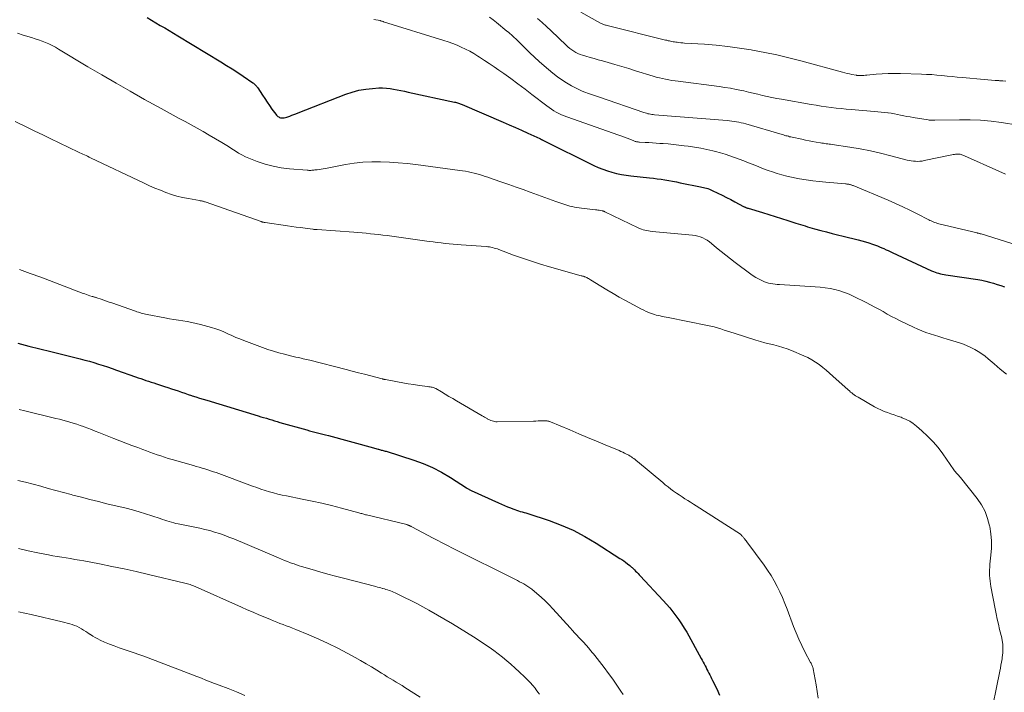
# Model space of a CAD drawing. Units: feet. Extents: x 1898715 to 1900000, y 510000 to 515003.
# Drawn here: x 1899227 to 1899399, y 512598 to 512716 of the extents above; entities that cross this region are included whole.
import ezdxf

# ---------------------------------------------------------------- set-up
doc = ezdxf.new("R2010")
doc.units = ezdxf.units.FT
doc.header["$LTSCALE"] = 100
doc.header["$MEASUREMENT"] = 0
doc.layers.add('CONTOUR INDEX', color=32, linetype='Continuous', lineweight=25)
doc.layers.add('CONTOUR INTERMEDIATE', color=40, linetype='Continuous', lineweight=15)

msp = doc.modelspace()

# ---------------------------------------------------------------- linework, layer by layer
at = {"layer": 'CONTOUR INDEX', "flags": 128}
for points, elevation in [([(1899249.12, 512716.41), (1899249.89, 512715.95), (1899250.67, 512715.5), (1899251.44, 512715.04), (1899252.22, 512714.59), (1899252.99, 512714.13), (1899253.76, 512713.67), (1899254.53, 512713.21), (1899262.03, 512708.66), (1899263.03, 512708.04), (1899264.01, 512707.42), (1899265, 512706.78), (1899265.97, 512706.14), (1899267.64, 512705.01), (1899267.77, 512704.91), (1899267.9, 512704.81), (1899268.01, 512704.7), (1899268.12, 512704.59), (1899268.23, 512704.47), (1899268.33, 512704.34), (1899268.42, 512704.21), (1899268.51, 512704.08), (1899269.32, 512702.84), (1899269.73, 512702.22), (1899270.14, 512701.61), (1899270.57, 512701), (1899270.99, 512700.39), (1899271.65, 512699.48), (1899271.76, 512699.34), (1899271.88, 512699.21), (1899272.02, 512699.1), (1899272.17, 512699), (1899272.34, 512698.92), (1899272.5, 512698.87), (1899272.68, 512698.85), (1899272.85, 512698.84), (1899272.94, 512698.84), (1899273.16, 512698.87), (1899273.38, 512698.9), (1899273.59, 512698.96), (1899273.8, 512699.03), (1899274.11, 512699.15), (1899274.48, 512699.29), (1899274.84, 512699.43), (1899275.2, 512699.57), (1899275.57, 512699.72), (1899283.93, 512702.98), (1899285.07, 512703.36), (1899286.23, 512703.68), (1899287.41, 512703.88), (1899288.61, 512704.01), (1899289.74, 512704.08), (1899290.38, 512704.09), (1899291.03, 512704.07), (1899291.67, 512704), (1899292.31, 512703.9), (1899292.94, 512703.77), (1899293.58, 512703.64), (1899294.21, 512703.51), (1899294.85, 512703.37), (1899302.97, 512701.62), (1899303.14, 512701.58), (1899303.31, 512701.53), (1899303.48, 512701.49), (1899303.65, 512701.43), (1899303.82, 512701.38), (1899303.98, 512701.32), (1899304.15, 512701.25), (1899304.31, 512701.19), (1899311.49, 512698.09), (1899312.57, 512697.62), (1899313.64, 512697.15), (1899314.72, 512696.67), (1899315.79, 512696.18), (1899317.9, 512695.22), (1899317.92, 512695.21), (1899317.93, 512695.21), (1899317.95, 512695.2), (1899317.97, 512695.19), (1899318.07, 512695.12), (1899318.11, 512695.09), (1899318.23, 512695.05), (1899318.29, 512695.02), (1899318.34, 512695), (1899318.4, 512694.97), (1899318.46, 512694.94), (1899327.39, 512690.52), (1899328.16, 512690.16), (1899328.94, 512689.84), (1899329.74, 512689.57), (1899330.55, 512689.32), (1899331.37, 512689.12), (1899332.2, 512688.95), (1899333.03, 512688.81), (1899333.87, 512688.7), (1899337.15, 512688.36), (1899337.82, 512688.28), (1899338.49, 512688.19), (1899339.16, 512688.09), (1899339.83, 512687.98), (1899340.5, 512687.86), (1899341.17, 512687.74), (1899341.83, 512687.61), (1899342.5, 512687.48), (1899346.04, 512686.77), (1899346.31, 512686.71), (1899346.57, 512686.65), (1899346.83, 512686.59), (1899347.1, 512686.52), (1899347.35, 512686.44), (1899347.61, 512686.35), (1899347.86, 512686.25), (1899348.11, 512686.14), (1899349.12, 512685.66), (1899349.87, 512685.29), (1899350.61, 512684.92), (1899351.35, 512684.54), (1899352.09, 512684.15), (1899353.61, 512683.33), (1899353.7, 512683.28), (1899353.8, 512683.23), (1899353.9, 512683.18), (1899354, 512683.14), (1899354.1, 512683.1), (1899354.2, 512683.07), (1899354.31, 512683.03), (1899354.41, 512683), (1899356.92, 512682.26), (1899358.04, 512681.93), (1899359.15, 512681.59), (1899360.26, 512681.24), (1899361.36, 512680.88), (1899362.77, 512680.42), (1899363.17, 512680.29), (1899363.57, 512680.16), (1899363.98, 512680.03), (1899364.38, 512679.9), (1899364.78, 512679.78), (1899365.19, 512679.65), (1899365.6, 512679.54), (1899366.01, 512679.42), (1899367.14, 512679.12), (1899368.12, 512678.85), (1899369.09, 512678.6), (1899370.07, 512678.35), (1899371.06, 512678.1), (1899373.65, 512677.47), (1899374.29, 512677.3), (1899374.93, 512677.12), (1899375.56, 512676.92), (1899376.19, 512676.71), (1899376.68, 512676.54), (1899377.06, 512676.4), (1899377.43, 512676.25), (1899377.81, 512676.09), (1899378.18, 512675.93), (1899378.55, 512675.75), (1899378.91, 512675.58), (1899379.28, 512675.41), (1899379.65, 512675.24), (1899386.54, 512672.06), (1899386.84, 512671.93), (1899387.14, 512671.81), (1899387.45, 512671.71), (1899387.77, 512671.61), (1899388.08, 512671.53), (1899388.4, 512671.45), (1899388.73, 512671.39), (1899389.05, 512671.34), (1899394.66, 512670.5), (1899395.34, 512670.38), (1899396.02, 512670.24), (1899396.69, 512670.07), (1899397.36, 512669.88), (1899398.01, 512669.67), (1899398.67, 512669.45), (1899399.32, 512669.22)], 1060), ([(1899226.5, 512659.34), (1899228.41, 512658.86), (1899230.32, 512658.39), (1899232.24, 512657.91), (1899234.15, 512657.44), (1899237.4, 512656.62), (1899238.21, 512656.41), (1899239.02, 512656.19), (1899239.82, 512655.96), (1899240.62, 512655.71), (1899241.41, 512655.46), (1899242.21, 512655.2), (1899243, 512654.93), (1899243.78, 512654.65), (1899247.11, 512653.47), (1899247.57, 512653.31), (1899248.02, 512653.15), (1899248.47, 512653), (1899248.93, 512652.84), (1899249.38, 512652.69), (1899249.84, 512652.54), (1899250.3, 512652.4), (1899250.75, 512652.25), (1899252.19, 512651.78), (1899252.78, 512651.59), (1899253.37, 512651.39), (1899253.96, 512651.19), (1899254.54, 512650.99), (1899255.13, 512650.79), (1899255.72, 512650.59), (1899256.31, 512650.4), (1899256.9, 512650.21), (1899257.01, 512650.17), (1899257.66, 512649.97), (1899258.31, 512649.76), (1899258.96, 512649.56), (1899259.61, 512649.36), (1899268.6, 512646.64), (1899269.07, 512646.49), (1899269.54, 512646.35), (1899270.01, 512646.2), (1899270.48, 512646.06), (1899270.95, 512645.91), (1899271.43, 512645.77), (1899271.9, 512645.63), (1899272.37, 512645.49), (1899277.11, 512644.16), (1899277.58, 512644.03), (1899278.05, 512643.9), (1899278.52, 512643.78), (1899278.99, 512643.66), (1899279.46, 512643.54), (1899279.93, 512643.42), (1899280.4, 512643.3), (1899280.87, 512643.17), (1899288.75, 512641.05), (1899288.96, 512640.99), (1899289.16, 512640.93), (1899289.37, 512640.88), (1899289.57, 512640.82), (1899289.65, 512640.79), (1899289.82, 512640.75), (1899289.98, 512640.7), (1899290.15, 512640.65), (1899290.31, 512640.61), (1899290.48, 512640.57), (1899290.64, 512640.52), (1899290.8, 512640.47), (1899290.97, 512640.42), (1899295.83, 512638.87), (1899297.5, 512638.26), (1899299.13, 512637.57), (1899300.7, 512636.75), (1899302.24, 512635.85), (1899305.04, 512634.05), (1899305.14, 512633.99), (1899305.24, 512633.93), (1899305.34, 512633.87), (1899305.45, 512633.8), (1899305.55, 512633.74), (1899305.65, 512633.69), (1899305.76, 512633.63), (1899305.86, 512633.58), (1899310.66, 512631.4), (1899311.18, 512631.17), (1899311.71, 512630.94), (1899312.23, 512630.72), (1899312.76, 512630.5), (1899313.19, 512630.33), (1899313.51, 512630.21), (1899313.83, 512630.1), (1899314.16, 512630), (1899314.49, 512629.9), (1899314.82, 512629.81), (1899315.15, 512629.72), (1899315.48, 512629.62), (1899315.8, 512629.51), (1899319.52, 512628.29), (1899321.67, 512627.49), (1899323.77, 512626.58), (1899325.79, 512625.52), (1899327.77, 512624.35), (1899331.94, 512621.66), (1899332.28, 512621.44), (1899332.61, 512621.21), (1899332.93, 512620.97), (1899333.25, 512620.72), (1899333.66, 512620.4), (1899333.77, 512620.31), (1899333.87, 512620.22), (1899333.98, 512620.13), (1899334.09, 512620.04), (1899334.19, 512619.95), (1899334.29, 512619.86), (1899334.39, 512619.76), (1899334.49, 512619.66), (1899334.7, 512619.44), (1899334.91, 512619.23), (1899335.11, 512619.02), (1899335.31, 512618.8), (1899335.51, 512618.59), (1899339.54, 512614.27), (1899340.12, 512613.63), (1899340.68, 512612.97), (1899341.23, 512612.3), (1899341.76, 512611.62), (1899342.27, 512610.91), (1899342.75, 512610.2), (1899343.21, 512609.46), (1899343.64, 512608.71), (1899346.19, 512604.13), (1899346.36, 512603.81), (1899346.53, 512603.49), (1899346.7, 512603.17), (1899346.86, 512602.85), (1899347.03, 512602.53), (1899347.19, 512602.2), (1899347.36, 512601.88), (1899347.52, 512601.56), (1899347.69, 512601.24), (1899347.85, 512600.91), (1899348.01, 512600.59), (1899348.17, 512600.26), (1899348.89, 512598.78), (1899349.38, 512597.7)], 1080)]:
    msp.add_lwpolyline(points, dxfattribs=dict(at, elevation=elevation))
at = {"layer": 'CONTOUR INTERMEDIATE', "flags": 128}
for points, elevation in [([(1899325.08, 512717.38), (1899328.53, 512715.46), (1899328.67, 512715.39), (1899328.81, 512715.32), (1899328.96, 512715.26), (1899329.1, 512715.2), (1899329.25, 512715.15), (1899329.4, 512715.1), (1899329.55, 512715.06), (1899329.71, 512715.02), (1899339.92, 512712.48), (1899340.15, 512712.43), (1899340.37, 512712.37), (1899340.6, 512712.32), (1899340.82, 512712.27), (1899341.05, 512712.22), (1899341.27, 512712.17), (1899341.5, 512712.14), (1899341.73, 512712.11), (1899341.94, 512712.08), (1899342.27, 512712.04), (1899342.61, 512712.01), (1899342.95, 512711.98), (1899343.28, 512711.96), (1899346.74, 512711.73), (1899348.81, 512711.56), (1899350.86, 512711.35), (1899352.91, 512711.08), (1899354.96, 512710.76), (1899355.16, 512710.72), (1899357.3, 512710.32), (1899359.43, 512709.88), (1899361.54, 512709.38), (1899363.65, 512708.83), (1899370.9, 512706.84), (1899371.32, 512706.73), (1899371.74, 512706.63), (1899372.17, 512706.54), (1899372.59, 512706.45), (1899373.33, 512706.31), (1899373.39, 512706.3), (1899373.45, 512706.29), (1899373.51, 512706.28), (1899373.57, 512706.27), (1899373.64, 512706.26), (1899373.7, 512706.26), (1899373.76, 512706.26), (1899373.82, 512706.26), (1899374.19, 512706.27), (1899374.44, 512706.28), (1899374.69, 512706.29), (1899374.94, 512706.31), (1899375.18, 512706.33), (1899376.82, 512706.49), (1899377.89, 512706.57), (1899378.95, 512706.63), (1899380.02, 512706.64), (1899381.09, 512706.63), (1899384.75, 512706.51), (1899385.65, 512706.47), (1899386.55, 512706.42), (1899387.45, 512706.35), (1899388.35, 512706.27), (1899389.24, 512706.17), (1899390.14, 512706.08), (1899391.04, 512706), (1899391.93, 512705.91), (1899395.76, 512705.56), (1899396.4, 512705.51), (1899397.03, 512705.45), (1899397.66, 512705.41), (1899398.29, 512705.37), (1899398.45, 512705.36), (1899399, 512705.32), (1899399.55, 512705.27)], 1044), ([(1899288.84, 512716.09), (1899289.92, 512715.88), (1899290, 512715.86), (1899290.08, 512715.84), (1899290.16, 512715.81), (1899290.24, 512715.79), (1899290.32, 512715.76), (1899290.39, 512715.73), (1899290.47, 512715.71), (1899290.55, 512715.68), (1899301.1, 512712.42), (1899301.88, 512712.16), (1899302.65, 512711.89), (1899303.41, 512711.58), (1899304.16, 512711.25), (1899304.9, 512710.89), (1899305.63, 512710.51), (1899306.34, 512710.1), (1899307.04, 512709.67), (1899307.36, 512709.47), (1899308.21, 512708.92), (1899309.05, 512708.36), (1899309.89, 512707.79), (1899310.72, 512707.21), (1899311.58, 512706.61), (1899312.84, 512705.72), (1899314.08, 512704.81), (1899315.32, 512703.89), (1899316.54, 512702.95), (1899319.12, 512700.95), (1899319.53, 512700.65), (1899319.94, 512700.36), (1899320.36, 512700.09), (1899320.8, 512699.84), (1899321.24, 512699.6), (1899321.7, 512699.38), (1899322.16, 512699.19), (1899322.63, 512699.01), (1899331.77, 512695.83), (1899332.25, 512695.66), (1899332.73, 512695.48), (1899333.2, 512695.3), (1899333.68, 512695.11), (1899334.39, 512694.82), (1899334.5, 512694.77), (1899334.62, 512694.73), (1899334.75, 512694.7), (1899334.87, 512694.66), (1899334.99, 512694.64), (1899335.12, 512694.62), (1899335.24, 512694.6), (1899335.37, 512694.59), (1899336.39, 512694.54), (1899337.03, 512694.5), (1899337.67, 512694.46), (1899338.31, 512694.42), (1899338.94, 512694.38), (1899339.51, 512694.34), (1899340.42, 512694.27), (1899341.34, 512694.18), (1899342.25, 512694.08), (1899343.17, 512693.97), (1899343.92, 512693.87), (1899345.01, 512693.71), (1899346.09, 512693.52), (1899347.17, 512693.3), (1899348.24, 512693.05), (1899348.7, 512692.94), (1899349.54, 512692.71), (1899350.37, 512692.47), (1899351.2, 512692.2), (1899352.02, 512691.91), (1899352.83, 512691.61), (1899353.64, 512691.3), (1899354.45, 512690.98), (1899355.26, 512690.66), (1899356.29, 512690.24), (1899357.08, 512689.93), (1899357.88, 512689.63), (1899358.69, 512689.36), (1899359.5, 512689.1), (1899360.32, 512688.86), (1899361.15, 512688.64), (1899361.98, 512688.46), (1899362.82, 512688.29), (1899363.42, 512688.18), (1899364.56, 512687.99), (1899365.71, 512687.82), (1899366.86, 512687.68), (1899368.02, 512687.57), (1899371.44, 512687.27), (1899371.56, 512687.26), (1899371.68, 512687.25), (1899371.8, 512687.24), (1899371.92, 512687.22), (1899371.94, 512687.22), (1899372.05, 512687.2), (1899372.16, 512687.18), (1899372.26, 512687.15), (1899372.37, 512687.12), (1899372.47, 512687.09), (1899372.57, 512687.05), (1899372.68, 512687.01), (1899372.78, 512686.97), (1899378.92, 512684.4), (1899380.2, 512683.85), (1899381.47, 512683.28), (1899382.73, 512682.67), (1899383.98, 512682.05), (1899386.04, 512680.99), (1899386.25, 512680.89), (1899386.47, 512680.78), (1899386.68, 512680.69), (1899386.9, 512680.59), (1899387.13, 512680.51), (1899387.35, 512680.43), (1899387.58, 512680.36), (1899387.81, 512680.3), (1899394.5, 512678.69), (1899394.59, 512678.67), (1899394.68, 512678.65), (1899394.77, 512678.62), (1899394.86, 512678.6), (1899394.94, 512678.57), (1899395.03, 512678.55), (1899395.12, 512678.52), (1899395.21, 512678.5), (1899405.79, 512675.22)], 1056), ([(1899309.12, 512716.51), (1899309.74, 512716.03), (1899310.35, 512715.55), (1899312.15, 512714.06), (1899312.42, 512713.84), (1899312.68, 512713.61), (1899312.94, 512713.39), (1899313.19, 512713.16), (1899313.44, 512712.93), (1899313.69, 512712.69), (1899313.94, 512712.45), (1899314.18, 512712.21), (1899315.32, 512711.07), (1899316.14, 512710.26), (1899316.97, 512709.47), (1899317.82, 512708.7), (1899318.69, 512707.95), (1899320.21, 512706.67), (1899320.98, 512706.06), (1899321.78, 512705.48), (1899322.61, 512704.96), (1899323.47, 512704.47), (1899324.52, 512703.93), (1899324.87, 512703.75), (1899325.24, 512703.58), (1899325.61, 512703.43), (1899325.98, 512703.29), (1899326.26, 512703.19), (1899326.78, 512703), (1899327.3, 512702.82), (1899327.82, 512702.64), (1899328.34, 512702.46), (1899336.12, 512699.78), (1899336.35, 512699.71), (1899336.58, 512699.64), (1899336.82, 512699.58), (1899337.06, 512699.53), (1899337.29, 512699.49), (1899337.53, 512699.45), (1899337.78, 512699.42), (1899338.02, 512699.4), (1899350.7, 512698.38), (1899351.12, 512698.34), (1899351.53, 512698.29), (1899351.95, 512698.23), (1899352.36, 512698.17), (1899352.78, 512698.08), (1899353.19, 512697.99), (1899353.59, 512697.89), (1899354, 512697.78), (1899360.39, 512695.91), (1899360.6, 512695.85), (1899360.81, 512695.78), (1899361.03, 512695.72), (1899361.24, 512695.67), (1899361.46, 512695.61), (1899361.67, 512695.55), (1899361.89, 512695.5), (1899362.11, 512695.45), (1899363.82, 512695.09), (1899364.44, 512694.95), (1899365.07, 512694.83), (1899365.7, 512694.71), (1899366.33, 512694.6), (1899367.09, 512694.47), (1899367.33, 512694.43), (1899367.58, 512694.39), (1899367.84, 512694.35), (1899368.09, 512694.32), (1899368.34, 512694.29), (1899368.59, 512694.25), (1899368.84, 512694.22), (1899369.09, 512694.18), (1899372.21, 512693.7), (1899374.02, 512693.4), (1899375.82, 512693.05), (1899377.61, 512692.65), (1899379.39, 512692.21), (1899382.23, 512691.46), (1899382.6, 512691.38), (1899382.97, 512691.3), (1899383.35, 512691.26), (1899383.73, 512691.23), (1899384.11, 512691.22), (1899384.5, 512691.24), (1899384.87, 512691.28), (1899385.25, 512691.35), (1899390.09, 512692.36), (1899390.3, 512692.4), (1899390.52, 512692.44), (1899390.74, 512692.46), (1899390.96, 512692.48), (1899391.09, 512692.49), (1899391.24, 512692.49), (1899391.4, 512692.48), (1899391.55, 512692.46), (1899391.7, 512692.42), (1899391.84, 512692.37), (1899391.99, 512692.32), (1899392.13, 512692.27), (1899392.27, 512692.21), (1899398.29, 512689.52), (1899399.46, 512688.97)], 1052), ([(1899317.53, 512716.26), (1899318.33, 512715.55), (1899319.11, 512714.83), (1899319.89, 512714.1), (1899322.53, 512711.57), (1899322.84, 512711.28), (1899323.16, 512711.01), (1899323.5, 512710.76), (1899323.85, 512710.53), (1899324.21, 512710.32), (1899324.59, 512710.13), (1899324.98, 512709.97), (1899325.37, 512709.83), (1899326, 512709.64), (1899326.71, 512709.43), (1899327.43, 512709.22), (1899328.15, 512709.01), (1899328.87, 512708.81), (1899329.86, 512708.53), (1899331.07, 512708.18), (1899332.29, 512707.83), (1899333.5, 512707.47), (1899334.7, 512707.1), (1899337.77, 512706.16), (1899338.31, 512706), (1899338.85, 512705.86), (1899339.39, 512705.73), (1899339.94, 512705.61), (1899340.49, 512705.51), (1899341.04, 512705.42), (1899341.59, 512705.33), (1899342.14, 512705.25), (1899349.34, 512704.34), (1899350.34, 512704.19), (1899351.33, 512704.03), (1899352.32, 512703.84), (1899353.31, 512703.63), (1899353.63, 512703.56), (1899354.46, 512703.37), (1899355.28, 512703.18), (1899356.1, 512702.99), (1899356.93, 512702.79), (1899357.75, 512702.6), (1899358.58, 512702.42), (1899359.41, 512702.26), (1899360.24, 512702.1), (1899365.46, 512701.2), (1899366.33, 512701.05), (1899367.21, 512700.92), (1899368.08, 512700.79), (1899368.96, 512700.67), (1899369.83, 512700.57), (1899370.71, 512700.47), (1899371.59, 512700.39), (1899372.47, 512700.31), (1899376.55, 512699.98), (1899377.13, 512699.93), (1899377.71, 512699.87), (1899378.29, 512699.81), (1899378.86, 512699.73), (1899378.9, 512699.73), (1899379.45, 512699.65), (1899380.01, 512699.55), (1899380.56, 512699.45), (1899381.11, 512699.33), (1899381.67, 512699.22), (1899382.22, 512699.11), (1899382.77, 512699.01), (1899383.33, 512698.91), (1899385.96, 512698.48), (1899386.1, 512698.46), (1899386.24, 512698.44), (1899386.38, 512698.44), (1899386.52, 512698.43), (1899386.66, 512698.44), (1899386.8, 512698.44), (1899386.94, 512698.44), (1899387.08, 512698.44), (1899391.42, 512698.52), (1899393.27, 512698.51), (1899395.12, 512698.43), (1899396.96, 512698.26), (1899398.8, 512698.02), (1899401.65, 512697.58)], 1048), ([(1899226.4, 512713.67), (1899227.4, 512713.35), (1899228.9, 512712.91), (1899229.51, 512712.72), (1899230.12, 512712.51), (1899230.73, 512712.29), (1899231.33, 512712.05), (1899231.91, 512711.79), (1899232.49, 512711.51), (1899233.06, 512711.21), (1899233.62, 512710.89), (1899238.76, 512707.81), (1899241.22, 512706.36), (1899243.69, 512704.92), (1899246.18, 512703.5), (1899248.67, 512702.09), (1899251.56, 512700.48), (1899252.62, 512699.9), (1899253.68, 512699.32), (1899254.74, 512698.76), (1899255.8, 512698.19), (1899256.87, 512697.62), (1899257.92, 512697.04), (1899258.97, 512696.45), (1899260, 512695.84), (1899262.19, 512694.52), (1899262.78, 512694.16), (1899263.37, 512693.8), (1899263.95, 512693.42), (1899264.53, 512693.04), (1899265.11, 512692.68), (1899265.71, 512692.34), (1899266.33, 512692.04), (1899266.97, 512691.78), (1899268.41, 512691.22), (1899269.8, 512690.76), (1899271.2, 512690.38), (1899272.63, 512690.11), (1899274.07, 512689.93), (1899277.15, 512689.67), (1899277.32, 512689.66), (1899277.48, 512689.65), (1899277.65, 512689.65), (1899277.82, 512689.65), (1899277.99, 512689.66), (1899278.15, 512689.67), (1899278.32, 512689.69), (1899278.48, 512689.71), (1899278.89, 512689.76), (1899279.26, 512689.82), (1899279.62, 512689.87), (1899279.99, 512689.93), (1899280.35, 512690), (1899283.85, 512690.66), (1899285.38, 512690.89), (1899286.92, 512691.06), (1899288.46, 512691.13), (1899290.01, 512691.14), (1899291.56, 512691.07), (1899293.11, 512690.97), (1899294.65, 512690.83), (1899296.19, 512690.65), (1899303.88, 512689.63), (1899304.38, 512689.56), (1899304.89, 512689.48), (1899305.39, 512689.38), (1899305.89, 512689.28), (1899305.91, 512689.28), (1899306.4, 512689.16), (1899306.88, 512689.04), (1899307.37, 512688.9), (1899307.85, 512688.76), (1899308.32, 512688.6), (1899308.8, 512688.45), (1899309.27, 512688.28), (1899309.75, 512688.12), (1899311.27, 512687.59), (1899312.51, 512687.16), (1899313.74, 512686.72), (1899314.98, 512686.28), (1899316.21, 512685.84), (1899320.74, 512684.2), (1899321.08, 512684.08), (1899321.42, 512683.96), (1899321.76, 512683.84), (1899322.1, 512683.72), (1899322.44, 512683.6), (1899322.79, 512683.5), (1899323.14, 512683.4), (1899323.49, 512683.32), (1899323.6, 512683.29), (1899324.01, 512683.21), (1899324.42, 512683.13), (1899324.83, 512683.07), (1899325.24, 512683.02), (1899327.68, 512682.75), (1899327.89, 512682.72), (1899328.1, 512682.69), (1899328.31, 512682.66), (1899328.52, 512682.62), (1899328.81, 512682.56), (1899328.87, 512682.55), (1899328.93, 512682.53), (1899328.99, 512682.52), (1899329.05, 512682.5), (1899329.11, 512682.47), (1899329.17, 512682.45), (1899329.23, 512682.43), (1899329.29, 512682.4), (1899335.11, 512679.59), (1899335.4, 512679.46), (1899335.7, 512679.34), (1899336, 512679.24), (1899336.31, 512679.16), (1899336.62, 512679.09), (1899336.94, 512679.03), (1899337.26, 512678.99), (1899337.57, 512678.95), (1899344.68, 512678.27), (1899345.13, 512678.21), (1899345.58, 512678.11), (1899346.01, 512677.98), (1899346.44, 512677.81), (1899346.85, 512677.61), (1899347.25, 512677.39), (1899347.63, 512677.13), (1899347.99, 512676.84), (1899348.87, 512676.09), (1899349.67, 512675.42), (1899350.48, 512674.77), (1899351.3, 512674.13), (1899352.13, 512673.5), (1899354.87, 512671.47), (1899355.3, 512671.17), (1899355.74, 512670.88), (1899356.19, 512670.63), (1899356.66, 512670.39), (1899356.92, 512670.27), (1899357.27, 512670.12), (1899357.62, 512669.99), (1899357.99, 512669.89), (1899358.37, 512669.81), (1899358.74, 512669.76), (1899359.12, 512669.71), (1899359.51, 512669.67), (1899359.89, 512669.64), (1899366.14, 512669.26), (1899367.02, 512669.19), (1899367.89, 512669.08), (1899368.75, 512668.93), (1899369.61, 512668.75), (1899370.46, 512668.52), (1899371.29, 512668.26), (1899372.1, 512667.93), (1899372.9, 512667.57), (1899375.1, 512666.48), (1899375.85, 512666.09), (1899376.59, 512665.7), (1899377.32, 512665.3), (1899378.05, 512664.89), (1899378.78, 512664.47), (1899379.51, 512664.07), (1899380.26, 512663.68), (1899381.01, 512663.31), (1899383.39, 512662.15), (1899384.1, 512661.82), (1899384.82, 512661.52), (1899385.55, 512661.24), (1899386.29, 512660.99), (1899387.04, 512660.75), (1899387.79, 512660.52), (1899388.53, 512660.29), (1899389.28, 512660.06), (1899391.42, 512659.4), (1899392.1, 512659.17), (1899392.78, 512658.9), (1899393.43, 512658.6), (1899394.08, 512658.26), (1899394.7, 512657.89), (1899395.31, 512657.5), (1899395.9, 512657.07), (1899396.46, 512656.61), (1899397.5, 512655.74), (1899398.57, 512654.83), (1899399.64, 512653.91)], 1064), ([(1899226.04, 512698.22), (1899228.03, 512697.24), (1899229.44, 512696.54), (1899230.86, 512695.85), (1899232.28, 512695.16), (1899233.7, 512694.48), (1899237.09, 512692.86), (1899237.36, 512692.73), (1899237.62, 512692.61), (1899237.89, 512692.48), (1899238.16, 512692.36), (1899238.43, 512692.23), (1899238.7, 512692.11), (1899238.96, 512691.98), (1899239.23, 512691.86), (1899248.63, 512687.39), (1899249.57, 512686.96), (1899250.5, 512686.55), (1899251.45, 512686.16), (1899252.41, 512685.78), (1899253.37, 512685.44), (1899254.35, 512685.14), (1899255.34, 512684.9), (1899256.35, 512684.7), (1899258.31, 512684.35), (1899258.44, 512684.33), (1899258.56, 512684.31), (1899258.68, 512684.28), (1899258.8, 512684.26), (1899258.92, 512684.23), (1899259.04, 512684.2), (1899259.15, 512684.16), (1899259.27, 512684.12), (1899269.08, 512680.67), (1899269.16, 512680.64), (1899269.25, 512680.61), (1899269.34, 512680.59), (1899269.43, 512680.57), (1899269.52, 512680.55), (1899269.61, 512680.53), (1899269.7, 512680.51), (1899269.79, 512680.5), (1899273.71, 512679.93), (1899274.48, 512679.82), (1899275.25, 512679.71), (1899276.02, 512679.61), (1899276.79, 512679.51), (1899278.14, 512679.34), (1899278.24, 512679.32), (1899278.33, 512679.31), (1899278.43, 512679.3), (1899278.53, 512679.3), (1899278.63, 512679.29), (1899278.72, 512679.28), (1899278.82, 512679.27), (1899278.92, 512679.27), (1899285.32, 512678.81), (1899286.05, 512678.75), (1899286.78, 512678.69), (1899287.51, 512678.62), (1899288.24, 512678.55), (1899288.97, 512678.48), (1899289.7, 512678.4), (1899290.43, 512678.31), (1899291.15, 512678.21), (1899298.55, 512677.21), (1899299.25, 512677.12), (1899299.94, 512677.03), (1899300.64, 512676.94), (1899301.33, 512676.86), (1899302.03, 512676.79), (1899302.72, 512676.72), (1899303.42, 512676.66), (1899304.12, 512676.61), (1899308.5, 512676.29), (1899308.79, 512676.26), (1899309.07, 512676.23), (1899309.36, 512676.18), (1899309.64, 512676.11), (1899309.92, 512676.04), (1899310.2, 512675.96), (1899310.47, 512675.87), (1899310.75, 512675.77), (1899313.32, 512674.81), (1899314.88, 512674.25), (1899316.45, 512673.71), (1899318.03, 512673.22), (1899319.62, 512672.75), (1899325.16, 512671.19), (1899325.26, 512671.16), (1899325.36, 512671.13), (1899325.46, 512671.1), (1899325.56, 512671.08), (1899325.66, 512671.05), (1899325.76, 512671.02), (1899325.85, 512670.98), (1899325.95, 512670.94), (1899326.12, 512670.86), (1899326.29, 512670.78), (1899326.46, 512670.69), (1899326.63, 512670.59), (1899326.8, 512670.49), (1899328.59, 512669.37), (1899329.66, 512668.71), (1899330.73, 512668.07), (1899331.82, 512667.45), (1899332.92, 512666.84), (1899335.71, 512665.35), (1899336.12, 512665.13), (1899336.55, 512664.93), (1899336.98, 512664.75), (1899337.41, 512664.59), (1899337.63, 512664.51), (1899337.97, 512664.4), (1899338.3, 512664.3), (1899338.64, 512664.21), (1899338.99, 512664.13), (1899339.33, 512664.07), (1899339.68, 512664), (1899340.03, 512663.93), (1899340.37, 512663.86), (1899347.28, 512662.49), (1899347.87, 512662.36), (1899348.46, 512662.22), (1899349.05, 512662.04), (1899349.62, 512661.86), (1899350.2, 512661.66), (1899350.78, 512661.47), (1899351.36, 512661.28), (1899351.94, 512661.1), (1899355.76, 512659.9), (1899356.54, 512659.67), (1899357.32, 512659.45), (1899358.11, 512659.25), (1899358.91, 512659.06), (1899359.69, 512658.86), (1899360.47, 512658.63), (1899361.24, 512658.37), (1899362, 512658.07), (1899364.18, 512657.16), (1899364.88, 512656.83), (1899365.57, 512656.47), (1899366.22, 512656.06), (1899366.86, 512655.61), (1899367.47, 512655.12), (1899368.08, 512654.63), (1899368.67, 512654.12), (1899369.25, 512653.61), (1899371.92, 512651.17), (1899372.13, 512650.99), (1899372.34, 512650.81), (1899372.55, 512650.64), (1899372.76, 512650.48), (1899372.99, 512650.32), (1899373.21, 512650.16), (1899373.44, 512650.02), (1899373.68, 512649.88), (1899376.56, 512648.22), (1899377.11, 512647.93), (1899377.67, 512647.66), (1899378.24, 512647.42), (1899378.82, 512647.2), (1899379.41, 512647), (1899380, 512646.8), (1899380.59, 512646.59), (1899381.18, 512646.38), (1899381.39, 512646.3), (1899382.07, 512646.02), (1899382.71, 512645.69), (1899383.32, 512645.28), (1899383.9, 512644.83), (1899384.85, 512644.01), (1899385.84, 512643.08), (1899386.79, 512642.1), (1899387.66, 512641.06), (1899388.48, 512639.97), (1899390.43, 512637.2), (1899390.56, 512637.02), (1899390.7, 512636.84), (1899390.84, 512636.67), (1899390.99, 512636.5), (1899391.14, 512636.34), (1899391.29, 512636.17), (1899391.43, 512636), (1899391.57, 512635.82), (1899394.51, 512632.14), (1899395.26, 512631.04), (1899395.89, 512629.9), (1899396.35, 512628.67), (1899396.7, 512627.38), (1899396.72, 512627.24), (1899396.91, 512625.99), (1899397.01, 512624.73), (1899397.01, 512623.46), (1899396.93, 512622.2), (1899396.76, 512620.64), (1899396.72, 512620.15), (1899396.69, 512619.66), (1899396.69, 512619.16), (1899396.7, 512618.67), (1899396.73, 512618.18), (1899396.77, 512617.69), (1899396.84, 512617.2), (1899396.92, 512616.71), (1899397.66, 512612.84), (1899397.84, 512611.93), (1899398.03, 512611.02), (1899398.24, 512610.11), (1899398.45, 512609.2), (1899398.81, 512607.72), (1899398.84, 512607.55), (1899398.88, 512607.39), (1899398.92, 512607.22), (1899398.95, 512607.05), (1899398.97, 512606.88), (1899399, 512606.71), (1899399.01, 512606.54), (1899399.02, 512606.37), (1899399.02, 512605.91), (1899399.02, 512605.51), (1899399.01, 512605.12), (1899398.97, 512604.72), (1899398.92, 512604.32), (1899398.87, 512604.04), (1899398.79, 512603.5), (1899398.69, 512602.97), (1899398.59, 512602.43), (1899398.49, 512601.9), (1899396.7, 512593.01)], 1068), ([(1899226.77, 512672.27), (1899228.64, 512671.6), (1899230.5, 512670.91), (1899237.93, 512668.1), (1899238.22, 512667.99), (1899238.52, 512667.89), (1899238.82, 512667.79), (1899239.11, 512667.69), (1899239.51, 512667.57), (1899239.61, 512667.54), (1899239.71, 512667.51), (1899239.82, 512667.48), (1899239.92, 512667.45), (1899240.02, 512667.42), (1899240.12, 512667.38), (1899240.22, 512667.35), (1899240.33, 512667.32), (1899241.06, 512667.07), (1899241.53, 512666.91), (1899242, 512666.74), (1899242.47, 512666.58), (1899242.94, 512666.42), (1899247.1, 512664.97), (1899247.35, 512664.88), (1899247.6, 512664.8), (1899247.85, 512664.72), (1899248.1, 512664.65), (1899248.36, 512664.58), (1899248.61, 512664.51), (1899248.87, 512664.45), (1899249.12, 512664.4), (1899252.24, 512663.78), (1899253.03, 512663.63), (1899253.81, 512663.49), (1899254.6, 512663.37), (1899255.38, 512663.26), (1899256.17, 512663.15), (1899256.95, 512663.01), (1899257.73, 512662.84), (1899258.5, 512662.64), (1899260.43, 512662.11), (1899261.16, 512661.89), (1899261.88, 512661.64), (1899262.59, 512661.35), (1899263.28, 512661.03), (1899263.97, 512660.7), (1899264.67, 512660.39), (1899265.37, 512660.1), (1899266.08, 512659.82), (1899269.31, 512658.61), (1899270.27, 512658.27), (1899271.24, 512657.96), (1899272.22, 512657.68), (1899273.2, 512657.42), (1899274.26, 512657.16), (1899274.72, 512657.05), (1899275.18, 512656.94), (1899275.65, 512656.83), (1899276.11, 512656.73), (1899276.47, 512656.64), (1899276.75, 512656.58), (1899277.04, 512656.51), (1899277.32, 512656.44), (1899277.6, 512656.37), (1899283.99, 512654.75), (1899285.07, 512654.47), (1899286.14, 512654.2), (1899287.22, 512653.92), (1899288.29, 512653.64), (1899290.28, 512653.12), (1899290.36, 512653.1), (1899290.43, 512653.09), (1899290.51, 512653.07), (1899290.59, 512653.05), (1899290.67, 512653.03), (1899290.75, 512653.02), (1899290.83, 512653), (1899290.9, 512652.98), (1899292.97, 512652.59), (1899293.92, 512652.42), (1899294.87, 512652.25), (1899295.82, 512652.11), (1899296.77, 512651.97), (1899298.32, 512651.76), (1899298.5, 512651.74), (1899298.68, 512651.71), (1899298.86, 512651.68), (1899299.04, 512651.65), (1899299.21, 512651.61), (1899299.38, 512651.56), (1899299.55, 512651.49), (1899299.7, 512651.41), (1899300.7, 512650.82), (1899301.35, 512650.44), (1899302, 512650.05), (1899302.66, 512649.67), (1899303.31, 512649.29), (1899307.82, 512646.66), (1899308.04, 512646.53), (1899308.25, 512646.4), (1899308.46, 512646.28), (1899308.67, 512646.15), (1899308.69, 512646.14), (1899308.9, 512646.02), (1899309.11, 512645.92), (1899309.32, 512645.83), (1899309.54, 512645.74), (1899309.77, 512645.68), (1899309.99, 512645.63), (1899310.23, 512645.61), (1899310.46, 512645.6), (1899316.83, 512645.72), (1899317.23, 512645.73), (1899317.63, 512645.74), (1899318.03, 512645.74), (1899318.43, 512645.75), (1899319.03, 512645.75), (1899319.13, 512645.75), (1899319.22, 512645.74), (1899319.32, 512645.73), (1899319.41, 512645.71), (1899319.5, 512645.69), (1899319.59, 512645.67), (1899319.68, 512645.63), (1899319.77, 512645.6), (1899323.18, 512644.16), (1899324.72, 512643.51), (1899326.27, 512642.86), (1899327.82, 512642.21), (1899329.36, 512641.56), (1899331.79, 512640.54), (1899332.12, 512640.39), (1899332.45, 512640.25), (1899332.77, 512640.09), (1899333.1, 512639.93), (1899333.27, 512639.85), (1899333.5, 512639.72), (1899333.73, 512639.59), (1899333.95, 512639.45), (1899334.17, 512639.3), (1899334.38, 512639.14), (1899334.6, 512638.99), (1899334.8, 512638.82), (1899335.01, 512638.65), (1899339.43, 512634.93), (1899339.89, 512634.55), (1899340.37, 512634.17), (1899340.85, 512633.81), (1899341.33, 512633.45), (1899341.35, 512633.44), (1899341.84, 512633.1), (1899342.33, 512632.77), (1899342.82, 512632.44), (1899343.32, 512632.12), (1899343.82, 512631.8), (1899344.32, 512631.49), (1899344.82, 512631.17), (1899345.32, 512630.85), (1899353.04, 512625.89), (1899353.13, 512625.82), (1899353.32, 512625.63), (1899353.41, 512625.55), (1899353.49, 512625.46), (1899353.57, 512625.37), (1899353.64, 512625.28), (1899353.73, 512625.17), (1899353.85, 512625.02), (1899353.96, 512624.87), (1899354.08, 512624.72), (1899354.19, 512624.57), (1899357.2, 512620.48), (1899357.82, 512619.59), (1899358.42, 512618.67), (1899358.97, 512617.73), (1899359.49, 512616.76), (1899359.97, 512615.78), (1899360.43, 512614.78), (1899360.85, 512613.77), (1899361.25, 512612.75), (1899362.37, 512609.74), (1899362.82, 512608.6), (1899363.29, 512607.49), (1899363.81, 512606.39), (1899364.36, 512605.3), (1899365.35, 512603.43), (1899365.42, 512603.29), (1899365.49, 512603.15), (1899365.56, 512603), (1899365.62, 512602.86), (1899365.63, 512602.84), (1899365.69, 512602.7), (1899365.73, 512602.56), (1899365.77, 512602.42), (1899365.8, 512602.28), (1899366.3, 512599.48), (1899366.5, 512598.33), (1899366.69, 512597.18)], 1076), ([(1899226.74, 512647.74), (1899227.68, 512647.51), (1899233.15, 512646.19), (1899233.76, 512646.04), (1899234.37, 512645.88), (1899234.98, 512645.71), (1899235.58, 512645.54), (1899236.19, 512645.36), (1899236.79, 512645.16), (1899237.38, 512644.96), (1899237.97, 512644.74), (1899238.08, 512644.7), (1899238.72, 512644.46), (1899239.36, 512644.22), (1899240.01, 512643.97), (1899240.64, 512643.72), (1899243.29, 512642.68), (1899244.34, 512642.27), (1899245.4, 512641.86), (1899246.45, 512641.46), (1899247.51, 512641.06), (1899248.35, 512640.74), (1899248.99, 512640.5), (1899249.63, 512640.27), (1899250.26, 512640.04), (1899250.91, 512639.82), (1899251.55, 512639.6), (1899252.19, 512639.39), (1899252.84, 512639.19), (1899253.49, 512639), (1899257.24, 512637.92), (1899257.74, 512637.77), (1899258.24, 512637.63), (1899258.74, 512637.48), (1899259.24, 512637.33), (1899259.74, 512637.18), (1899260.23, 512637.02), (1899260.73, 512636.85), (1899261.22, 512636.68), (1899267.6, 512634.33), (1899268.33, 512634.07), (1899269.07, 512633.81), (1899269.81, 512633.57), (1899270.55, 512633.34), (1899271.29, 512633.13), (1899272.04, 512632.93), (1899272.8, 512632.76), (1899273.55, 512632.6), (1899276.3, 512632.06), (1899278.02, 512631.7), (1899279.74, 512631.32), (1899281.45, 512630.9), (1899283.16, 512630.46), (1899286.22, 512629.64), (1899286.39, 512629.59), (1899286.56, 512629.54), (1899286.72, 512629.5), (1899286.89, 512629.45), (1899287.06, 512629.4), (1899287.23, 512629.36), (1899287.4, 512629.31), (1899287.57, 512629.27), (1899294.37, 512627.63), (1899294.48, 512627.61), (1899294.58, 512627.58), (1899294.68, 512627.55), (1899294.79, 512627.52), (1899294.82, 512627.5), (1899294.91, 512627.47), (1899294.99, 512627.44), (1899295.07, 512627.4), (1899295.15, 512627.37), (1899295.23, 512627.32), (1899295.31, 512627.28), (1899295.39, 512627.24), (1899295.47, 512627.2), (1899299.25, 512625.22), (1899299.7, 512624.99), (1899300.15, 512624.75), (1899300.6, 512624.52), (1899301.05, 512624.29), (1899301.5, 512624.05), (1899301.95, 512623.82), (1899302.4, 512623.59), (1899302.86, 512623.36), (1899313.64, 512617.95), (1899314.01, 512617.77), (1899314.38, 512617.57), (1899314.75, 512617.38), (1899315.12, 512617.18), (1899315.48, 512616.98), (1899315.83, 512616.75), (1899316.17, 512616.51), (1899316.5, 512616.26), (1899317.38, 512615.53), (1899318.13, 512614.89), (1899318.85, 512614.22), (1899319.55, 512613.53), (1899320.22, 512612.81), (1899323.24, 512609.47), (1899323.62, 512609.05), (1899324, 512608.64), (1899324.38, 512608.22), (1899324.77, 512607.81), (1899325.22, 512607.34), (1899325.39, 512607.17), (1899325.55, 512606.99), (1899325.71, 512606.82), (1899325.87, 512606.65), (1899326.03, 512606.47), (1899326.19, 512606.29), (1899326.34, 512606.11), (1899326.5, 512605.93), (1899326.64, 512605.75), (1899326.87, 512605.47), (1899327.09, 512605.19), (1899327.31, 512604.92), (1899327.53, 512604.64), (1899329.17, 512602.52), (1899329.94, 512601.5), (1899330.69, 512600.48), (1899331.41, 512599.43), (1899332.12, 512598.37), (1899332.49, 512597.79)], 1084), ([(1899226.48, 512635.32), (1899227.82, 512634.99), (1899229.15, 512634.64), (1899230.49, 512634.29), (1899231.82, 512633.93), (1899233.15, 512633.57), (1899234.48, 512633.21), (1899235.81, 512632.85), (1899236.12, 512632.76), (1899237.61, 512632.37), (1899239.1, 512631.98), (1899240.59, 512631.6), (1899242.09, 512631.24), (1899245.44, 512630.44), (1899246.58, 512630.15), (1899247.72, 512629.84), (1899248.85, 512629.49), (1899249.97, 512629.12), (1899251.43, 512628.62), (1899251.82, 512628.49), (1899252.21, 512628.36), (1899252.6, 512628.23), (1899252.99, 512628.1), (1899253.38, 512627.98), (1899253.78, 512627.87), (1899254.18, 512627.77), (1899254.58, 512627.69), (1899257.5, 512627.12), (1899258.37, 512626.94), (1899259.23, 512626.74), (1899260.09, 512626.52), (1899260.95, 512626.27), (1899261.79, 512626), (1899262.63, 512625.71), (1899263.46, 512625.4), (1899264.29, 512625.06), (1899272.16, 512621.74), (1899272.68, 512621.52), (1899273.2, 512621.31), (1899273.72, 512621.11), (1899274.25, 512620.9), (1899274.42, 512620.84), (1899274.86, 512620.68), (1899275.3, 512620.52), (1899275.74, 512620.38), (1899276.19, 512620.24), (1899278.03, 512619.7), (1899279.4, 512619.31), (1899280.77, 512618.92), (1899282.15, 512618.55), (1899283.52, 512618.19), (1899289.21, 512616.72), (1899289.5, 512616.64), (1899289.79, 512616.57), (1899290.08, 512616.49), (1899290.38, 512616.4), (1899290.4, 512616.4), (1899290.68, 512616.32), (1899290.95, 512616.23), (1899291.23, 512616.14), (1899291.5, 512616.05), (1899291.77, 512615.95), (1899292.04, 512615.84), (1899292.31, 512615.73), (1899292.57, 512615.61), (1899294.21, 512614.83), (1899295.29, 512614.3), (1899296.35, 512613.76), (1899297.41, 512613.19), (1899298.45, 512612.6), (1899302.6, 512610.18), (1899303.84, 512609.45), (1899305.06, 512608.7), (1899306.27, 512607.93), (1899307.47, 512607.15), (1899308.24, 512606.64), (1899309.04, 512606.09), (1899309.83, 512605.53), (1899310.61, 512604.94), (1899311.37, 512604.35), (1899312.12, 512603.73), (1899312.86, 512603.1), (1899313.59, 512602.45), (1899314.3, 512601.79), (1899315.3, 512600.83), (1899315.77, 512600.36), (1899316.22, 512599.89), (1899316.66, 512599.4), (1899317.08, 512598.9), (1899317.3, 512598.62), (1899317.59, 512598.24), (1899317.86, 512597.85)], 1088), ([(1899226.58, 512623.41), (1899228.27, 512623), (1899229.97, 512622.64), (1899231.84, 512622.27), (1899232.61, 512622.13), (1899233.39, 512621.99), (1899234.16, 512621.86), (1899234.94, 512621.74), (1899235.71, 512621.62), (1899236.49, 512621.49), (1899237.26, 512621.36), (1899238.03, 512621.21), (1899240.79, 512620.69), (1899242.94, 512620.26), (1899245.08, 512619.82), (1899247.21, 512619.34), (1899249.35, 512618.85), (1899255.75, 512617.34), (1899255.98, 512617.28), (1899256.21, 512617.22), (1899256.44, 512617.15), (1899256.67, 512617.07), (1899256.9, 512616.99), (1899257.12, 512616.91), (1899257.34, 512616.82), (1899257.57, 512616.72), (1899265.64, 512613.12), (1899266.67, 512612.67), (1899267.69, 512612.22), (1899268.72, 512611.78), (1899269.75, 512611.34), (1899270.71, 512610.93), (1899271.27, 512610.71), (1899271.82, 512610.48), (1899272.38, 512610.27), (1899272.94, 512610.06), (1899273.5, 512609.85), (1899274.06, 512609.64), (1899274.61, 512609.42), (1899275.17, 512609.2), (1899277.48, 512608.25), (1899279.18, 512607.52), (1899280.86, 512606.76), (1899282.51, 512605.93), (1899284.14, 512605.07), (1899285.57, 512604.29), (1899286.52, 512603.76), (1899287.47, 512603.21), (1899288.41, 512602.65), (1899289.34, 512602.08), (1899290.17, 512601.56), (1899290.68, 512601.24), (1899291.2, 512600.93), (1899291.72, 512600.62), (1899292.23, 512600.31), (1899292.75, 512600), (1899293.27, 512599.69), (1899293.78, 512599.37), (1899294.29, 512599.05), (1899296.94, 512597.35)], 1092), ([(1899226.57, 512612.32), (1899228.84, 512611.8), (1899234.26, 512610.55), (1899234.7, 512610.45), (1899235.13, 512610.33), (1899235.56, 512610.21), (1899235.99, 512610.08), (1899236.42, 512609.93), (1899236.83, 512609.76), (1899237.23, 512609.55), (1899237.61, 512609.33), (1899238.01, 512609.08), (1899238.39, 512608.84), (1899238.77, 512608.59), (1899239.14, 512608.34), (1899239.2, 512608.3), (1899239.62, 512608.03), (1899240.04, 512607.78), (1899240.47, 512607.56), (1899240.91, 512607.35), (1899241.68, 512607.01), (1899242.52, 512606.65), (1899243.36, 512606.32), (1899244.22, 512606.01), (1899245.08, 512605.72), (1899245.96, 512605.43), (1899246.83, 512605.13), (1899247.69, 512604.82), (1899248.55, 512604.5), (1899255.54, 512601.86), (1899256.32, 512601.56), (1899257.09, 512601.26), (1899257.86, 512600.96), (1899258.63, 512600.66), (1899259.41, 512600.35), (1899260.18, 512600.05), (1899260.95, 512599.75), (1899261.73, 512599.45), (1899263.34, 512598.84), (1899264.81, 512598.26), (1899266.27, 512597.66)], 1096)]:
    msp.add_lwpolyline(points, dxfattribs=dict(at, elevation=elevation))

doc.saveas('drawing.dxf')
